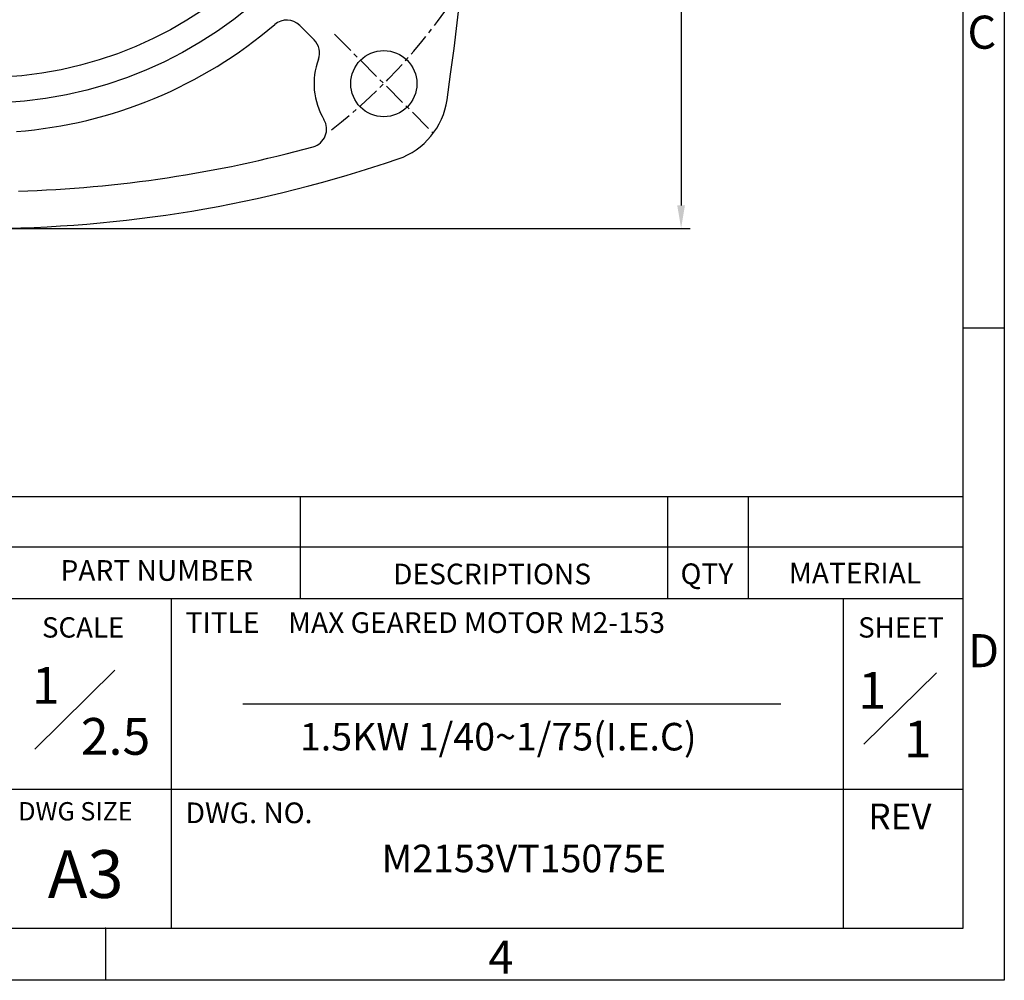
# Model space of a CAD drawing. Extents: x 0 to 12236, y -5506 to 681.
# Drawn here: x 700 to 968, y 0 to 261 of the extents above; entities that cross this region are included whole.
import ezdxf

# ---------------------------------------------------------------- set-up
doc = ezdxf.new("R2010")
doc.units = 0
doc.header["$LTSCALE"] = 5
doc.header["$MEASUREMENT"] = 0
doc.linetypes.add('CENTER', pattern=[2, 1.25, -0.25, 0.25, -0.25])
doc.layers.get('0').update_dxf_attribs({"color": 3, "linetype": 'CONTINUOUS'})
doc.layers.get('Defpoints').update_dxf_attribs({"linetype": 'CONTINUOUS'})
for name, color, linetype in [('CENTER', 1, 'CENTER'), ('DIM', 2, 'CONTINUOUS'), ('LOGO', 5, 'CONTINUOUS'), ('NEEDLE', 2, 'CONTINUOUS'), ('TEXT', 4, 'CONTINUOUS'), ('THIN', 3, 'CONTINUOUS')]:
    doc.layers.add(name, color=color, linetype=linetype)
doc.styles.add('DIM', font='romans.shx', dxfattribs={"width": 0.8})
doc.styles.add('GULIM', font='Gulim.ttf')
doc.styles.get("Standard").update_dxf_attribs({"font": 'romans.shx'})
doc.dimstyles.get("Standard").update_dxf_attribs({"dimscale": 2.5, "dimtxt": 3, "dimasz": 2.5, "dimexe": 1, "dimexo": 1, "dimgap": 1, "dimtad": 1, "dimdec": 4, "dimdsep": 46, "dimtxsty": 'DIM', "dimcen": 0, "dimclrd": 256, "dimclre": 256, "dimclrt": 256, "dimadec": 4, "dimazin": 2, "dimtfac": 1, "dimtdec": 4, "dimtmove": 0, "dimatfit": 0, "dimfxl": 0, "dimtolj": 1, "dimtzin": 0, "dimlwd": -1, "dimlwe": -1, "dimarcsym": 0})

# ---------------------------------------------------------------- blocks, each defined once
blk = doc.blocks.new('*D32')
at = {"layer": 'Defpoints', "color": 0}
for p in [(689.35, 488.6), (689.35, 204.6), (879.91, 204.6)]:
    blk.add_point(p, dxfattribs=at)
at = {"layer": 'DIM'}
for p, q in [((691.85, 488.6), (882.41, 488.6)), ((879.91, 482.35), (879.91, 210.85)), ((691.85, 204.6), (882.41, 204.6))]:
    blk.add_line(p, q, dxfattribs=at)
for points in [[(878.86, 482.35), (880.95, 482.35), (879.91, 488.6)], [(878.86, 210.85), (880.95, 210.85), (879.91, 204.6)]]:
    blk.add_solid(points, dxfattribs=at)
at = {"layer": 'DIM', "insert": (873.66, 346.6), "char_height": 7.5, "attachment_point": 5, "rotation": 90, "style": 'DIM'}
blk.add_mtext('\\A1;284', dxfattribs=at)

msp = doc.modelspace()

# ---------------------------------------------------------------- linework, layer by layer
msp.add_line((776.04898, 259.83076), (779.99025, 255.88949))
for centre, radius in [((689.35148, 353.59933), 115), ((689.35148, 353.59933), 108), ((798.95303, 243.99777), 9)]:
    msp.add_circle(centre, radius)
for centre, radius, start, end in [((24.35148, 353.59933), 800, 351.80685992, 7.92543521), ((689.35148, 353.59933), 123, 274.4807988, 310.5192012), ((772.51345, 256.29523), 5, 45, 130.5192012), ((776.45472, 252.35396), 5, 339.6243184, 45), ((798.95303, 243.99777), 19, 159.6243184, 210.9777617), ((796.39026, 242.44119), 20, 288.9268006, 351.8068599), ((778.37622, 231.64485), 5, 285.4112547, 30.9777617), ((689.35148, 554.59933), 340, 271.7105759, 285.4112547), ((689.35148, 554.59933), 350, 251.0731994, 288.9268006)]:
    msp.add_arc(centre, radius, start, end)
at = {"layer": 'CENTER'}
msp.add_line((785.518, 257.4328), (812.38806, 230.56275), dxfattribs=at)
msp.add_arc((689.35148, 353.59933), 155, 307.9722417, 348.697476, dxfattribs=at)
at = {"layer": 'DIM'}
for p, q in [((956.73633, 177.51766), (967.91088, 177.51766)), ((723.13036, 14.22149), (723.13036, 0))]:
    msp.add_line(p, q, dxfattribs=at)
msp.add_point((723.13036, 14.22149), dxfattribs=at)
at = {"layer": 'LOGO'}
for p, q in [((956.73633, 14.22149), (956.73633, 667.40618)), ((27.31245, 14.22149), (956.73633, 14.22149))]:
    msp.add_line(p, q, dxfattribs=at)
at = {"layer": 'NEEDLE'}
for p, q in [((967.91088, 681.35117), (967.91088, 0)), ((674.27616, 131.67588), (956.73633, 131.67588)), ((776.27616, 103.91546), (776.27616, 131.67588)), ((876.27616, 103.91546), (876.27616, 131.67588)), ((898.27616, 103.91546), (898.27616, 131.67588)), ((674.27616, 117.92588), (956.73633, 117.92588)), ((924.16288, 14.22149), (924.16288, 103.91546)), ((725.74806, 84.37889), (703.91932, 62.92207)), ((949.45145, 83.65507), (929.68186, 64.22231)), ((760.60604, 75.25218), (907.09147, 75.25218)), ((967.91088, 0), (16.2676, 0))]:
    msp.add_line(p, q, dxfattribs=at)
at = {"layer": 'THIN'}
for p, q in [((568.69819, 103.91546), (956.73633, 103.91546)), ((741.03866, 103.80309), (741.03866, 14.22149)), ((696.27616, 52.04046), (925.41288, 52.04046)), ((925.41288, 52.04046), (956.66288, 52.04046))]:
    msp.add_line(p, q, dxfattribs=at)

# ---------------------------------------------------------------- texts
at = {"layer": 'DIM', "style": 'GULIM'}
for s, p in [('PART NUMBER', (710.91785, 108.70365)), ('DESCRIPTIONS', (801.49209, 107.7447)), ('QTY', (879.74256, 107.81067)), ('MATERIAL', (909.27599, 107.98389))]:
    msp.add_text(s, height=5.625, dxfattribs=at).set_placement(p)
at = {"layer": 'DIM', "char_height": 5.625, "width": 123.937797, "attachment_point": 1, "style": 'GULIM'}
for s, insert in [('TITLE', (744.99282, 100.14561)), ('MAX GEARED MOTOR M2-153', (772.90279, 100.14561)), ('DWG. NO.', (744.99282, 48.38298))]:
    msp.add_mtext(s, dxfattribs=dict(at, insert=insert))
at = {"layer": 'LOGO'}
msp.add_text('A3', height=13, dxfattribs=at).set_placement((707.46079, 22.40797))
at = {"layer": 'NEEDLE', "style": 'GULIM'}
for s, p in [('SCALE', (705.87858, 93.25753)), ('SHEET', (928.11757, 93.26271))]:
    msp.add_text(s, height=5.525, dxfattribs=at).set_placement(p)
at = {"layer": 'TEXT', "style": 'GULIM'}
for s, height, p in [('1', 10, (703.14784, 75.2563)), ('1', 10, (928.1858, 73.90832)), ('2.5', 10, (716.43483, 61.37543)), ('1.5KW 1/40~1/75(I.E.C)', 7.5, (776.11198, 62.5438)), ('1', 10, (940.57534, 60.63097)), ('M2153VT15075E', 7.5, (798.37939, 29.40332))]:
    msp.add_text(s, height=height, dxfattribs=at).set_placement(p)
at = {"layer": 'TEXT'}
for s, height, p in [('DWG SIZE', 5, (699.43257, 43.48872)), ('REV', 7, (930.90311, 41.08786))]:
    msp.add_text(s, height=height, dxfattribs=at).set_placement(p)
at = {"layer": 'THIN'}
for s, p in [('C', (957.86951, 253.50015)), ('D', (958.03217, 85.19674)), ('4', (827.42778, 1.7678))]:
    msp.add_text(s, height=9, dxfattribs=at).set_placement(p)

# ---------------------------------------------------------------- dimensions: what is measured, and where the dimension line sits
at = {"layer": 'DIM'}
dim = msp.add_linear_dim(base=(879.90515, 204.59933), p1=(689.35148, 488.59933), p2=(689.35148, 204.59933), angle=90, dimstyle='Standard', dxfattribs=at)
dim.commit()
dim.dimension.update_dxf_attribs({"geometry": '*D32', "text_midpoint": (873.65515, 346.59933)})

doc.saveas('drawing.dxf')
